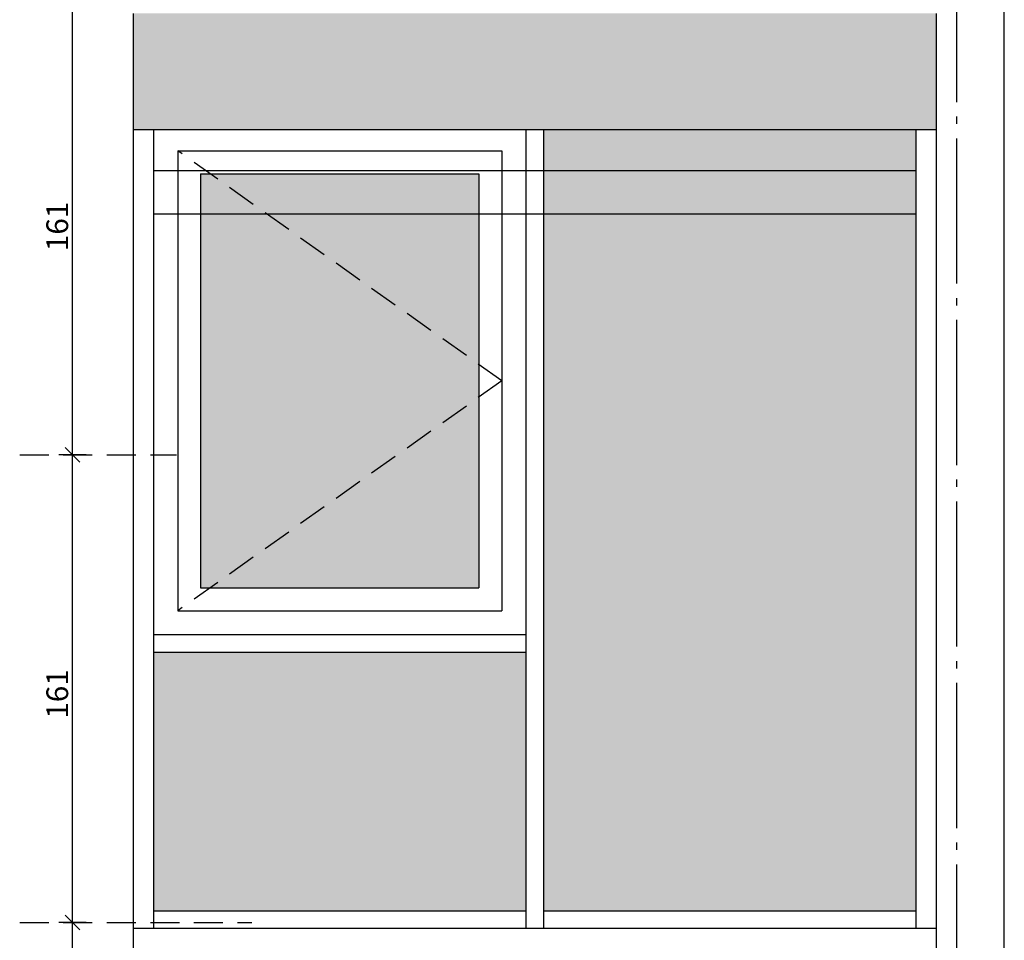
# Model space of a CAD drawing. Units: millimetres. Extents: x 3810838 to 3998203, y 13598633 to 13711337.
# Drawn here: x 3841163 to 3844554, y 13620363 to 13623533 of the extents above; entities that cross this region are included whole.
import ezdxf

# ---------------------------------------------------------------- set-up
doc = ezdxf.new("R2010")
doc.units = ezdxf.units.MM
doc.header["$MEASUREMENT"] = 0
doc.linetypes.add('Trait point', pattern=[1250, 500, -50, 25, -50, 500, -50, 25, -50])
doc.linetypes.add('Traitillé fin', pattern=[150, 100, -50])
for name, color, linetype in [('3BM3-AB-CV1 Axes principaux CV1', 7, 'Continuous'), ('3BM3-AB-CV1 Cotation', 7, 'Continuous'), ('3BM3-AB-CV1 Elévation contour', 7, 'Continuous'), ('3BM3-AB-CV1 Façades', 7, 'Continuous'), ('3BM3-AB-CV1 Structure', 7, 'Continuous')]:
    doc.layers.add(name, color=color, linetype=linetype)
doc.dimstyles.new('STYLE_GENERE__3', dxfattribs={"dimtxt": 75, "dimasz": 47.5, "dimexe": 0.18, "dimexo": 7, "dimgap": 0.09, "dimtad": 1, "dimdec": 0, "dimlfac": 0.1, "dimzin": 0, "dimdsep": 46, "dimtxsty": 'Standard', "dimblk": 'ARROWHEAD_6', "dimblk1": 'ARROWHEAD_6', "dimblk2": 'ARROWHEAD_6', "dimcen": 0.09, "dimclrd": 7, "dimclre": 7, "dimclrt": 7, "dimadec": 0, "dimazin": 0, "dimtfac": 1, "dimtdec": 4, "dimtmove": 0, "dimatfit": 3, "dimfxl": 0, "dimtolj": 1, "dimtzin": 0, "dimarcsym": 0})

# ---------------------------------------------------------------- blocks, each defined once
blk = doc.blocks.new('*D302', base_point=(3845869.4, 13589848.9))
at = {"layer": '3BM3-AB-CV1 Cotation', "linetype": 'Continuous'}
for p, q in [((3841319.9, 13620449.5), (3841369.9, 13620399.5)), ((3841391.8, 13620424.5), (3841298, 13620424.5)), ((3841344.9, 13617204.5), (3841344.9, 13620424.5)), ((3841319.9, 13617229.5), (3841369.9, 13617179.5)), ((3841391.8, 13617204.5), (3841298, 13617204.5))]:
    blk.add_line(p, q, dxfattribs=at)
at = {"layer": '3BM3-AB-CV1 Cotation', "insert": (3841329.9, 13618711), "char_height": 75, "attachment_point": 7, "rotation": 90}
blk.add_mtext('\\A1;{\\Ftxt.shx;322}', dxfattribs=at)
blk = doc.blocks.new('ARROWHEAD_6')
at = {"color": 0, "linetype": 'Continuous', "lineweight": 0}
for p, q in [((0, 0), (-1, 0)), ((-0.5, -0.5), (0.5, 0.5))]:
    blk.add_line(p, q, dxfattribs=at)
blk = doc.blocks.new('*D303', base_point=(3845869.4, 13589848.9))
at = {"layer": '3BM3-AB-CV1 Cotation', "linetype": 'Continuous'}
for p, q in [((3841391.8, 13622034.6), (3841298, 13622034.6)), ((3841319.9, 13622059.6), (3841369.9, 13622009.6)), ((3841344.9, 13620424.5), (3841344.9, 13622034.6)), ((3841319.9, 13620449.5), (3841369.9, 13620399.5)), ((3841391.8, 13620424.5), (3841298, 13620424.5))]:
    blk.add_line(p, q, dxfattribs=at)
at = {"layer": '3BM3-AB-CV1 Cotation', "insert": (3841329.9, 13621126), "char_height": 75, "attachment_point": 7, "rotation": 90}
blk.add_mtext('\\A1;{\\Ftxt.shx;161}', dxfattribs=at)
blk = doc.blocks.new('*D304', base_point=(3845869.4, 13589848.9))
at = {"layer": '3BM3-AB-CV1 Cotation', "linetype": 'Continuous'}
for p, q in [((3841319.9, 13623669.5), (3841369.9, 13623619.5)), ((3841391.8, 13623644.5), (3841298, 13623644.5)), ((3841344.9, 13622034.6), (3841344.9, 13623644.5)), ((3841391.8, 13622034.6), (3841298, 13622034.6)), ((3841319.9, 13622059.6), (3841369.9, 13622009.6))]:
    blk.add_line(p, q, dxfattribs=at)
at = {"layer": '3BM3-AB-CV1 Cotation', "insert": (3841329.9, 13622736), "char_height": 75, "attachment_point": 7, "rotation": 90}
blk.add_mtext('\\A1;{\\Ftxt.shx;161}', dxfattribs=at)

msp = doc.modelspace()

# ---------------------------------------------------------------- hatches: boundary and pattern name
at = {"layer": '3BM3-AB-CV1 Elévation contour', "linetype": 'Continuous', "lineweight": 0, "true_color": 0xcccccc}
msp.add_hatch(color=254, dxfattribs=at).paths.add_polyline_path([(3844319.3, 13623154.5), (3841554.3, 13623154.5), (3841554.3, 13623554.5), (3844319.3, 13623554.5)])
at = {"layer": '3BM3-AB-CV1 Elévation contour', "linetype": 'Continuous', "lineweight": 0, "true_color": 0x393939}
for points in [[(3842966.8, 13620464.5), (3844249.3, 13620464.5), (3844249.3, 13623154.5), (3842966.8, 13623154.5)], [(3842744.8, 13623002.5), (3842744.8, 13621576.5), (3841786.3, 13621576.5), (3841786.3, 13623002.5)], [(3842906.8, 13620464.5), (3841624.3, 13620464.5), (3841624.3, 13621354.5), (3842906.8, 13621354.5)]]:
    msp.add_hatch(color=250, dxfattribs=at).paths.add_polyline_path(points)

# ---------------------------------------------------------------- linework, layer by layer
at = {"layer": '3BM3-AB-CV1 Axes principaux CV1', "linetype": 'Trait point'}
msp.add_line((3844389.4, 13641874.3), (3844389.4, 13604039.2), dxfattribs=at)
at = {"layer": '3BM3-AB-CV1 Elévation contour', "linetype": 'Continuous'}
for p, q in [((3841554.3, 13623554.5), (3841554.3, 13620334.5)), ((3844319.3, 13623554.5), (3844319.3, 13620334.5)), ((3841554.3, 13623154.5), (3844319.3, 13623154.5)), ((3841624.3, 13623154.5), (3841624.3, 13620404.5)), ((3842906.8, 13623154.5), (3842906.8, 13620404.5)), ((3842966.8, 13623154.5), (3842966.8, 13620404.5)), ((3844249.3, 13623154.5), (3844249.3, 13620404.5)), ((3841707.3, 13623081.5), (3842823.8, 13623081.5)), ((3841707.3, 13623081.5), (3841707.3, 13621497.5)), ((3842823.8, 13623081.5), (3842823.8, 13621497.5)), ((3841624.3, 13623014.2), (3844249.3, 13623014.2)), ((3841786.3, 13623002.5), (3842744.8, 13623002.5)), ((3841786.3, 13623002.5), (3841786.3, 13621576.5)), ((3842744.8, 13623002.5), (3842744.8, 13621576.5)), ((3841624.3, 13622864.2), (3844249.3, 13622864.2)), ((3841786.3, 13621576.5), (3842744.8, 13621576.5)), ((3841707.3, 13621497.5), (3842823.8, 13621497.5)), ((3842906.8, 13621414.5), (3841624.3, 13621414.5)), ((3842906.8, 13621354.5), (3841624.3, 13621354.5)), ((3841624.3, 13620464.5), (3842906.8, 13620464.5)), ((3842966.8, 13620464.5), (3844249.3, 13620464.5)), ((3841554.3, 13620404.5), (3844319.3, 13620404.5))]:
    msp.add_line(p, q, dxfattribs=at)
at = {"layer": '3BM3-AB-CV1 Elévation contour', "linetype": 'Traitillé fin'}
for q in [(3841707.3, 13623081.5), (3841707.3, 13621497.5)]:
    msp.add_line((3842823.8, 13622289.5), q, dxfattribs=at)
at = {"layer": '3BM3-AB-CV1 Façades', "linetype": 'Traitillé fin'}
for p, q in [((3841163, 13622034.6), (3841703.2, 13622034.6)), ((3841163, 13620424.5), (3841963, 13620424.5))]:
    msp.add_line(p, q, dxfattribs=at)
at = {"layer": '3BM3-AB-CV1 Structure', "linetype": 'Continuous'}
msp.add_line((3844554.3, 13616644.4), (3844554.3, 13640224.5), dxfattribs=at)

# ---------------------------------------------------------------- dimensions: what is measured, and where the dimension line sits
at = {"layer": '3BM3-AB-CV1 Cotation', "linetype": 'Continuous'}
for base, p1, p2, picture, middle in [((3841344.9, 13623644.5), (3842950.5, 13622034.6), (3842928.7, 13623644.5), '*D304', (3841292.4, 13622830.9)), ((3841344.9, 13622034.6), (3842935, 13620424.5), (3842950.5, 13622034.6), '*D303', (3841292.4, 13621220.9)), ((3841344.9, 13620424.5), (3842952.2, 13617204.5), (3842935, 13620424.5), '*D302', (3841292.4, 13618805.9))]:
    dim = msp.add_linear_dim(base=base, p1=p1, p2=p2, angle=90, dimstyle='STYLE_GENERE__3', dxfattribs=at)
    dim.commit()
    dim.dimension.update_dxf_attribs({"geometry": picture, "text_midpoint": middle, "dimtype": 160, "text_rotation": 90})

doc.saveas('drawing.dxf')
